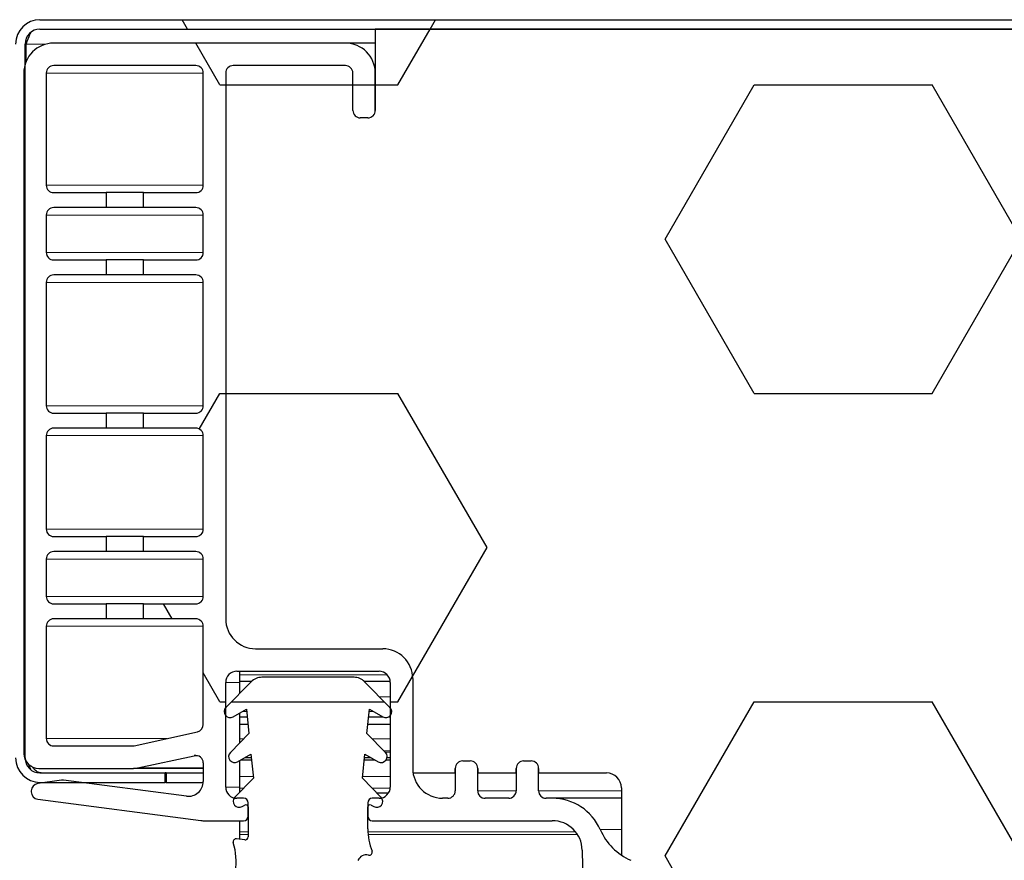
# Model space of a CAD drawing. Units: millimetres. Extents: x 150 to 12450, y 150 to 8760.
# Drawn here: x 5523 to 5589, y 3227 to 3283 of the extents above; entities that cross this region are included whole.
import ezdxf

# ---------------------------------------------------------------- set-up
doc = ezdxf.new("R2010")
doc.units = ezdxf.units.MM
doc.header["$LTSCALE"] = 30
for name, color, linetype in [('BEMAßUNG', 7, 'Continuous'), ('KONTUR', 2, 'Continuous'), ('SCHRAFFUR', 4, 'Continuous')]:
    doc.layers.add(name, color=color, linetype=linetype)
doc.styles.add('SLDTEXTSTYLE0', font='TXT', dxfattribs={"width": 0.75})
doc.dimstyles.new('SLDDIMSTYLE2', dxfattribs={"dimtxt": 90, "dimasz": 99.06, "dimexe": 0, "dimexo": 0.0625, "dimgap": 22.5, "dimtad": 1, "dimdec": 1, "dimrnd": 1e-09, "dimzin": 12, "dimdsep": 46, "dimtxsty": 'SLDTEXTSTYLE0', "dimsah": 1, "dimcen": 0.09, "dimadec": 0, "dimazin": 3, "dimtfac": 1, "dimtdec": 1, "dimtofl": 0, "dimtmove": 0, "dimatfit": 3, "dimfxl": 1, "dimfrac": 2, "dimtolj": 1, "dimtzin": 12, "dimarcsym": 0})

# ---------------------------------------------------------------- blocks, each defined once
blk = doc.blocks.new('_D_20')
at = {"layer": 'BEMAßUNG'}
for p, q in [((5464.398, 4237.317), (4381.497, 4237.317)), ((4396.497, 949.307), (4396.497, 4237.317)), ((6487.388, 949.307), (4381.497, 949.307))]:
    blk.add_line(p, q, dxfattribs=at)
for points in [[(4396.497, 4237.317), (4381.257, 4138.257), (4411.737, 4138.257)], [(4396.497, 949.307), (4411.737, 1048.367), (4381.257, 1048.367)]]:
    blk.add_solid(points, dxfattribs=at)
at = {"layer": 'BEMAßUNG', "char_height": 90, "attachment_point": 1, "rotation": 90, "style": 'SLDTEXTSTYLE0'}
for s, insert in [('3288', (4280.481, 3236.562)), ('Tiefe bei geöffneten Türen', (4280.481, 1684.062))]:
    blk.add_mtext(s, dxfattribs=dict(at, insert=insert))

msp = doc.modelspace()

# ---------------------------------------------------------------- hatches: boundary and pattern name
at = {"layer": 'SCHRAFFUR'}
h = msp.add_hatch(dxfattribs=at)
h.set_pattern_fill('HEX', color=256, scale=3.75, style=0)
edge = h.paths.add_edge_path(flags=0)
edge.add_arc((5524.393, 3233.942), 1.63, 180, 270)
edge.add_line((5524.393, 3232.312), (5532.763, 3232.312))
edge.add_line((5532.763, 3232.312), (5532.763, 3232.942))
edge.add_line((5532.763, 3232.942), (5524.393, 3232.942))
edge.add_arc((5524.393, 3233.942), 1, 180, 270, ccw=False)
edge.add_line((5523.393, 3233.942), (5523.393, 3281.682))
edge.add_arc((5524.393, 3281.682), 1, 90, 180, ccw=False)
edge.add_line((5524.393, 3282.682), (6475.133, 3282.682))
edge.add_arc((6475.133, 3281.682), 1, 0, 90, ccw=False)
edge.add_line((6476.133, 3281.682), (6476.133, 3233.942))
edge.add_arc((6475.133, 3233.942), 1, 270, 360, ccw=False)
edge.add_line((6475.133, 3232.942), (6466.763, 3232.942))
edge.add_line((6466.763, 3232.942), (6466.763, 3232.312))
edge.add_line((6466.763, 3232.312), (6475.133, 3232.312))
edge.add_arc((6475.133, 3233.942), 1.63, 270, 360)
edge.add_line((6476.763, 3233.942), (6476.763, 3281.682))
edge.add_arc((6475.133, 3281.682), 1.63, 0, 90)
edge.add_line((6475.133, 3283.312), (5524.393, 3283.312))
edge.add_arc((5524.393, 3281.682), 1.63, 90, 180)
edge.add_line((5522.763, 3281.682), (5522.763, 3233.942))
h = msp.add_hatch(dxfattribs=at)
h.set_pattern_fill('HEX', color=256, scale=3.75, style=0)
edge = h.paths.add_edge_path(flags=0)
edge.add_arc((5546.31, 3277.247), 0.5, 270, 360, ccw=False)
edge.add_line((5546.31, 3276.747), (5545.81, 3276.747))
edge.add_arc((5545.81, 3277.247), 0.5, 180, 270, ccw=False)
edge.add_line((5545.31, 3277.247), (5545.31, 3279.747))
edge.add_arc((5544.81, 3279.747), 0.5, 0, 90)
edge.add_line((5544.81, 3280.247), (5537.31, 3280.247))
edge.add_arc((5537.31, 3279.747), 0.5, 90, 180)
edge.add_line((5536.81, 3279.747), (5536.81, 3243.247))
edge.add_arc((5538.81, 3243.247), 2, 180, 270)
edge.add_line((5538.81, 3241.247), (5547.31, 3241.247))
edge.add_arc((5547.31, 3239.247), 2, 0, 90, ccw=False)
edge.add_line((5549.31, 3239.247), (5549.31, 3233.247))
edge.add_arc((5551.31, 3233.247), 2, 180, 188.77619)
edge.add_line((5549.333, 3232.942), (5552.157, 3232.942))
edge.add_line((5552.157, 3232.942), (5552.157, 3233.247))
edge.add_arc((5552.657, 3233.247), 0.5, 90, 180, ccw=False)
edge.add_line((5552.657, 3233.747), (5553.157, 3233.747))
edge.add_arc((5553.157, 3233.247), 0.5, 0, 90, ccw=False)
edge.add_line((5553.657, 3233.247), (5553.657, 3232.942))
edge.add_line((5553.657, 3232.942), (5556.23, 3232.942))
edge.add_line((5556.23, 3232.942), (5556.23, 3233.247))
edge.add_arc((5556.73, 3233.247), 0.5, 90, 180, ccw=False)
edge.add_line((5556.73, 3233.747), (5557.23, 3233.747))
edge.add_arc((5557.23, 3233.247), 0.5, 0, 90, ccw=False)
edge.add_line((5557.73, 3233.247), (5557.73, 3232.942))
edge.add_line((5557.73, 3232.942), (5562.263, 3232.942))
edge.add_arc((5562.263, 3231.942), 1, 0, 90, ccw=False)
edge.add_line((5563.263, 3231.942), (5563.263, 3227.446))
edge.add_arc((5565.517, 3230.75), 4, 235.70335, 245.96341)
edge.add_arc((5562.991, 3225.088), 2.2, 0.97727, 65.96341, ccw=False)
edge.add_line((5565.191, 3225.126), (5565.283, 3219.733))
edge.add_line((5565.283, 3219.733), (5564.51, 3207.312))
edge.add_line((5564.51, 3207.312), (5568.702, 3207.385))
edge.add_arc((5568.707, 3207.085), 0.3, 0, 91, ccw=False)
edge.add_line((5569.007, 3207.085), (5569.007, 3206.185))
edge.add_arc((5568.707, 3206.185), 0.3, -89, 0, ccw=False)
edge.add_line((5568.712, 3205.885), (5564.535, 3205.812))
edge.add_arc((5564.509, 3207.312), 1.5, 213.80125, 271, ccw=False)
edge.add_line((5563.263, 3206.477), (5563.263, 3194.942))
edge.add_arc((5564.263, 3194.942), 1, 180, 270)
edge.add_line((5564.263, 3193.942), (6435.263, 3193.942))
edge.add_arc((6435.263, 3194.942), 1, 270, 360)
edge.add_line((6436.263, 3194.942), (6436.263, 3206.477))
edge.add_arc((6435.016, 3207.312), 1.5, 269, 326.19875, ccw=False)
edge.add_line((6434.99, 3205.812), (6430.813, 3205.885))
edge.add_arc((6430.818, 3206.185), 0.3, 180, 269, ccw=False)
edge.add_line((6430.518, 3206.185), (6430.518, 3207.085))
edge.add_arc((6430.818, 3207.085), 0.3, 89, 180, ccw=False)
edge.add_line((6430.824, 3207.385), (6435.016, 3207.312))
edge.add_line((6435.016, 3207.312), (6434.242, 3219.733))
edge.add_line((6434.242, 3219.733), (6434.334, 3225.126))
edge.add_arc((6436.534, 3225.088), 2.2, 114.03659, 179.02273, ccw=False)
edge.add_arc((6434.009, 3230.75), 4, 294.03659, 304.29665)
edge.add_line((6436.263, 3227.446), (6436.263, 3231.942))
edge.add_arc((6437.263, 3231.942), 1, 90, 180, ccw=False)
edge.add_line((6437.263, 3232.942), (6441.795, 3232.942))
edge.add_line((6441.795, 3232.942), (6441.795, 3233.247))
edge.add_arc((6442.295, 3233.247), 0.5, 90, 180, ccw=False)
edge.add_line((6442.295, 3233.747), (6442.795, 3233.747))
edge.add_arc((6442.795, 3233.247), 0.5, 0, 90, ccw=False)
edge.add_line((6443.295, 3233.247), (6443.295, 3232.942))
edge.add_line((6443.295, 3232.942), (6445.868, 3232.942))
edge.add_line((6445.868, 3232.942), (6445.868, 3233.247))
edge.add_arc((6446.368, 3233.247), 0.5, 90, 180, ccw=False)
edge.add_line((6446.368, 3233.747), (6446.868, 3233.747))
edge.add_arc((6446.868, 3233.247), 0.5, 0, 90, ccw=False)
edge.add_line((6447.368, 3233.247), (6447.368, 3232.942))
edge.add_line((6447.368, 3232.942), (6450.192, 3232.942))
edge.add_arc((6448.216, 3233.247), 2, 351.22381, 360)
edge.add_line((6450.216, 3233.247), (6450.216, 3239.247))
edge.add_arc((6452.216, 3239.247), 2, 90, 180, ccw=False)
edge.add_line((6452.216, 3241.247), (6460.716, 3241.247))
edge.add_arc((6460.716, 3243.247), 2, 270, 360)
edge.add_line((6462.716, 3243.247), (6462.716, 3279.747))
edge.add_arc((6462.216, 3279.747), 0.5, 0, 90)
edge.add_line((6462.216, 3280.247), (6454.716, 3280.247))
edge.add_arc((6454.716, 3279.747), 0.5, 90, 180)
edge.add_line((6454.216, 3279.747), (6454.216, 3277.247))
edge.add_arc((6453.716, 3277.247), 0.5, 270, 360, ccw=False)
edge.add_line((6453.716, 3276.747), (6453.216, 3276.747))
edge.add_arc((6453.216, 3277.247), 0.5, 180, 270, ccw=False)
edge.add_line((6452.716, 3277.247), (6452.716, 3282.682))
edge.add_line((6452.716, 3282.682), (5546.81, 3282.682))
edge.add_line((5546.81, 3282.682), (5546.81, 3277.247))
h = msp.add_hatch(dxfattribs=at)
h.set_pattern_fill('HEX', color=256, scale=3.75, style=0)
edge = h.paths.add_edge_path(flags=0)
edge.add_line((5523.31, 3279.747), (5523.31, 3234.247))
edge.add_arc((5524.31, 3234.247), 1, 180, 270)
edge.add_line((5524.31, 3233.247), (5530.644, 3233.247))
edge.add_arc((5530.644, 3234.592), 1.345, 270, 282.22964)
edge.add_line((5530.929, 3233.277), (5534.704, 3234.095))
edge.add_arc((5534.81, 3233.607), 0.5, 0, 102.22964, ccw=False)
edge.add_line((5535.31, 3233.607), (5535.31, 3232.372))
edge.add_arc((5534.316, 3232.372), 0.993, 262.55194, 360, ccw=False)
edge.add_line((5534.188, 3231.387), (5525.974, 3232.461))
edge.add_arc((5525.91, 3231.965), 0.5, 82.55194, 98.19303)
edge.add_line((5525.838, 3232.46), (5524.239, 3232.23))
edge.add_arc((5524.31, 3231.735), 0.5, 98.19303, 180)
edge.add_line((5523.81, 3231.735), (5523.81, 3231.677))
edge.add_arc((5524.31, 3231.677), 0.5, 180, 262.55194)
edge.add_line((5524.245, 3231.181), (5535.149, 3229.756))
edge.add_arc((5535.279, 3230.747), 1, 262.55194, 270)
edge.add_line((5535.279, 3229.747), (5538.01, 3229.747))
edge.add_arc((5538.01, 3230.047), 0.3, 270, 360)
edge.add_line((5538.31, 3230.047), (5538.31, 3230.947))
edge.add_arc((5538.01, 3230.947), 0.3, 0, 90)
edge.add_line((5538.01, 3231.247), (5537.56, 3231.247))
edge.add_arc((5537.56, 3231.997), 0.75, 180, 270, ccw=False)
edge.add_line((5536.81, 3231.997), (5536.81, 3238.997))
edge.add_arc((5537.56, 3238.997), 0.75, 90, 180, ccw=False)
edge.add_line((5537.56, 3239.747), (5547.06, 3239.747))
edge.add_arc((5547.06, 3238.997), 0.75, 0, 90, ccw=False)
edge.add_line((5547.81, 3238.997), (5547.81, 3231.997))
edge.add_arc((5547.06, 3231.997), 0.75, 270, 360, ccw=False)
edge.add_line((5547.06, 3231.247), (5546.61, 3231.247))
edge.add_arc((5546.61, 3230.947), 0.3, 90, 180)
edge.add_line((5546.31, 3230.947), (5546.31, 3230.047))
edge.add_arc((5546.61, 3230.047), 0.3, 180, 270)
edge.add_line((5546.61, 3229.747), (5558.644, 3229.747))
edge.add_arc((5558.644, 3227.747), 2, 1, 90, ccw=False)
edge.add_line((5560.644, 3227.782), (5561.016, 3206.451))
edge.add_arc((5561.716, 3206.463), 0.7, 181, 271)
edge.add_line((5561.728, 3205.763), (5561.828, 3205.765))
edge.add_arc((5561.816, 3206.465), 0.7, 271, 361)
edge.add_line((5562.516, 3206.477), (5562.192, 3225.074))
edge.add_arc((5562.891, 3225.086), 0.7, 91.00067, 181, ccw=False)
edge.add_line((5562.879, 3225.786), (5562.979, 3225.788))
edge.add_arc((5562.991, 3225.088), 0.7, 1, 91.00067, ccw=False)
edge.add_line((5563.691, 3225.1), (5563.784, 3219.801))
edge.add_line((5563.784, 3219.801), (5563.012, 3207.405))
edge.add_arc((5564.509, 3207.312), 1.5, 176.43758, 271)
edge.add_line((5564.535, 3205.812), (5568.712, 3205.885))
edge.add_arc((5568.707, 3206.185), 0.3, 271, 360)
edge.add_line((5569.007, 3206.185), (5569.007, 3207.085))
edge.add_arc((5568.707, 3207.085), 0.3, 0, 91)
edge.add_line((5568.702, 3207.385), (5564.51, 3207.312))
edge.add_line((5564.51, 3207.312), (5565.283, 3219.733))
edge.add_line((5565.283, 3219.733), (5565.191, 3225.126))
edge.add_arc((5562.991, 3225.088), 2.2, 0.97727, 65.96341)
edge.add_arc((5565.517, 3230.75), 4, 203.60508, 245.96341, ccw=False)
edge.add_arc((5558.644, 3227.747), 3.5, 23.60508, 90)
edge.add_line((5558.644, 3231.247), (5558.23, 3231.247))
edge.add_arc((5558.23, 3231.747), 0.5, 180, 270, ccw=False)
edge.add_line((5557.73, 3231.747), (5557.73, 3233.247))
edge.add_arc((5557.23, 3233.247), 0.5, 0, 90)
edge.add_line((5557.23, 3233.747), (5556.73, 3233.747))
edge.add_arc((5556.73, 3233.247), 0.5, 90, 180)
edge.add_line((5556.23, 3233.247), (5556.23, 3231.747))
edge.add_arc((5555.73, 3231.747), 0.5, 270, 360, ccw=False)
edge.add_line((5555.73, 3231.247), (5554.157, 3231.247))
edge.add_arc((5554.157, 3231.747), 0.5, 180, 270, ccw=False)
edge.add_line((5553.657, 3231.747), (5553.657, 3233.247))
edge.add_arc((5553.157, 3233.247), 0.5, 0, 90)
edge.add_line((5553.157, 3233.747), (5552.657, 3233.747))
edge.add_arc((5552.657, 3233.247), 0.5, 90, 180)
edge.add_line((5552.157, 3233.247), (5552.157, 3231.747))
edge.add_arc((5551.657, 3231.747), 0.5, 270, 360, ccw=False)
edge.add_line((5551.657, 3231.247), (5551.31, 3231.247))
edge.add_arc((5551.31, 3233.247), 2, 180, 270, ccw=False)
edge.add_line((5549.31, 3233.247), (5549.31, 3239.247))
edge.add_arc((5547.31, 3239.247), 2, 360, 450)
edge.add_line((5547.31, 3241.247), (5538.81, 3241.247))
edge.add_arc((5538.81, 3243.247), 2, 180, 270, ccw=False)
edge.add_line((5536.81, 3243.247), (5536.81, 3279.747))
edge.add_arc((5537.31, 3279.747), 0.5, 90, 180, ccw=False)
edge.add_line((5537.31, 3280.247), (5544.81, 3280.247))
edge.add_arc((5544.81, 3279.747), 0.5, 0, 90, ccw=False)
edge.add_line((5545.31, 3279.747), (5545.31, 3277.247))
edge.add_arc((5545.81, 3277.247), 0.5, 180, 270)
edge.add_line((5545.81, 3276.747), (5546.31, 3276.747))
edge.add_arc((5546.31, 3277.247), 0.5, 270, 360)
edge.add_line((5546.81, 3277.247), (5546.81, 3279.747))
edge.add_arc((5544.81, 3279.747), 2, 360, 450)
edge.add_line((5544.81, 3281.747), (5525.31, 3281.747))
edge.add_arc((5525.31, 3279.747), 2, 90, 180)
edge = h.paths.add_edge_path(flags=0)
edge.add_arc((5525.31, 3235.247), 0.5, 180, 270, ccw=False)
edge.add_line((5524.81, 3235.247), (5524.81, 3242.747))
edge.add_arc((5525.31, 3242.747), 0.5, 90, 180, ccw=False)
edge.add_line((5525.31, 3243.247), (5528.81, 3243.247))
edge.add_line((5528.81, 3243.247), (5528.81, 3244.247))
edge.add_line((5528.81, 3244.247), (5525.31, 3244.247))
edge.add_arc((5525.31, 3244.747), 0.5, 180, 270, ccw=False)
edge.add_line((5524.81, 3244.747), (5524.81, 3247.247))
edge.add_arc((5525.31, 3247.247), 0.5, 90, 180, ccw=False)
edge.add_line((5525.31, 3247.747), (5528.81, 3247.747))
edge.add_line((5528.81, 3247.747), (5528.81, 3248.747))
edge.add_line((5528.81, 3248.747), (5525.31, 3248.747))
edge.add_arc((5525.31, 3249.247), 0.5, 180, 270, ccw=False)
edge.add_line((5524.81, 3249.247), (5524.81, 3255.497))
edge.add_arc((5525.31, 3255.497), 0.5, 90, 180, ccw=False)
edge.add_line((5525.31, 3255.997), (5528.81, 3255.997))
edge.add_line((5528.81, 3255.997), (5528.81, 3256.997))
edge.add_line((5528.81, 3256.997), (5525.31, 3256.997))
edge.add_arc((5525.31, 3257.497), 0.5, 180, 270, ccw=False)
edge.add_line((5524.81, 3257.497), (5524.81, 3265.747))
edge.add_arc((5525.31, 3265.747), 0.5, 90, 180, ccw=False)
edge.add_line((5525.31, 3266.247), (5528.81, 3266.247))
edge.add_line((5528.81, 3266.247), (5528.81, 3267.247))
edge.add_line((5528.81, 3267.247), (5525.31, 3267.247))
edge.add_arc((5525.31, 3267.747), 0.5, 180, 270, ccw=False)
edge.add_line((5524.81, 3267.747), (5524.81, 3270.247))
edge.add_arc((5525.31, 3270.247), 0.5, 90, 180, ccw=False)
edge.add_line((5525.31, 3270.747), (5528.81, 3270.747))
edge.add_line((5528.81, 3270.747), (5528.81, 3271.747))
edge.add_line((5528.81, 3271.747), (5525.31, 3271.747))
edge.add_arc((5525.31, 3272.247), 0.5, 180, 270, ccw=False)
edge.add_line((5524.81, 3272.247), (5524.81, 3279.747))
edge.add_arc((5525.31, 3279.747), 0.5, 90, 180, ccw=False)
edge.add_line((5525.31, 3280.247), (5534.81, 3280.247))
edge.add_arc((5534.81, 3279.747), 0.5, 0, 90, ccw=False)
edge.add_line((5535.31, 3279.747), (5535.31, 3272.247))
edge.add_arc((5534.81, 3272.247), 0.5, 270, 360, ccw=False)
edge.add_line((5534.81, 3271.747), (5531.31, 3271.747))
edge.add_line((5531.31, 3271.747), (5531.31, 3270.747))
edge.add_line((5531.31, 3270.747), (5534.81, 3270.747))
edge.add_arc((5534.81, 3270.247), 0.5, 0, 90, ccw=False)
edge.add_line((5535.31, 3270.247), (5535.31, 3267.747))
edge.add_arc((5534.81, 3267.747), 0.5, 270, 360, ccw=False)
edge.add_line((5534.81, 3267.247), (5531.31, 3267.247))
edge.add_line((5531.31, 3267.247), (5531.31, 3266.247))
edge.add_line((5531.31, 3266.247), (5534.81, 3266.247))
edge.add_arc((5534.81, 3265.747), 0.5, 0, 90, ccw=False)
edge.add_line((5535.31, 3265.747), (5535.31, 3257.497))
edge.add_arc((5534.81, 3257.497), 0.5, 270, 360, ccw=False)
edge.add_line((5534.81, 3256.997), (5531.31, 3256.997))
edge.add_line((5531.31, 3256.997), (5531.31, 3255.997))
edge.add_line((5531.31, 3255.997), (5534.81, 3255.997))
edge.add_arc((5534.81, 3255.497), 0.5, 0, 90, ccw=False)
edge.add_line((5535.31, 3255.497), (5535.31, 3249.247))
edge.add_arc((5534.81, 3249.247), 0.5, 270, 360, ccw=False)
edge.add_line((5534.81, 3248.747), (5531.31, 3248.747))
edge.add_line((5531.31, 3248.747), (5531.31, 3247.747))
edge.add_line((5531.31, 3247.747), (5534.81, 3247.747))
edge.add_arc((5534.81, 3247.247), 0.5, 0, 90, ccw=False)
edge.add_line((5535.31, 3247.247), (5535.31, 3244.747))
edge.add_arc((5534.81, 3244.747), 0.5, 270, 360, ccw=False)
edge.add_line((5534.81, 3244.247), (5531.31, 3244.247))
edge.add_line((5531.31, 3244.247), (5531.31, 3243.247))
edge.add_line((5531.31, 3243.247), (5534.81, 3243.247))
edge.add_arc((5534.81, 3242.747), 0.5, 0, 90, ccw=False)
edge.add_line((5535.31, 3242.747), (5535.31, 3236.184))
edge.add_arc((5534.81, 3236.184), 0.5, 282.43813, 360, ccw=False)
edge.add_line((5534.918, 3235.695), (5530.685, 3234.762))
edge.add_arc((5530.546, 3235.393), 0.647, 270, 282.43813, ccw=False)
edge.add_line((5530.546, 3234.747), (5525.31, 3234.747))
h = msp.add_hatch(dxfattribs=at)
h.set_pattern_fill('HEX', color=256, scale=3.75, style=0)
edge = h.paths.add_edge_path(flags=0)
edge.add_line((5538.195, 3237.205), (5538.357, 3235.586))
edge.add_line((5538.357, 3235.586), (5537.12, 3234.317))
edge.add_arc((5537.406, 3234.038), 0.4, 135.71, 300)
edge.add_line((5537.606, 3233.692), (5538.495, 3234.205))
edge.add_line((5538.495, 3234.205), (5538.657, 3232.586))
edge.add_line((5538.657, 3232.586), (5537.42, 3231.317))
edge.add_arc((5537.706, 3231.038), 0.4, 135.71, 300)
edge.add_line((5537.906, 3230.692), (5538.081, 3230.793))
edge.add_arc((5538.156, 3230.663), 0.15, 0, 120, ccw=False)
edge.add_line((5538.306, 3230.663), (5538.306, 3228.668))
edge.add_arc((5538.106, 3228.668), 0.2, 263, 360, ccw=False)
edge.add_line((5538.082, 3228.469), (5537.53, 3228.537))
edge.add_arc((5537.506, 3228.338), 0.2, 83, 197.75279)
edge.add_arc((5533.506, 3227.058), 4, -37.52309, 17.75279, ccw=False)
edge.add_arc((5512.885, 3242.894), 30, 307.7588, 322.47691, ccw=False)
edge.add_arc((5528.806, 3222.338), 4, 270, 307.7588, ccw=False)
edge.add_line((5528.806, 3218.338), (5526.806, 3218.338))
edge.add_arc((5526.806, 3216.838), 1.5, 90, 270)
edge.add_line((5526.806, 3215.338), (5528.168, 3215.338))
edge.add_arc((5528.168, 3235.338), 20, 270, 316.36989)
edge.add_arc((5535.406, 3228.438), 10, 316.36989, 337.92399)
edge.add_line((5544.673, 3224.68), (5545.65, 3227.089))
edge.add_arc((5546.206, 3226.864), 0.6, 75.52249, 157.92399, ccw=False)
edge.add_arc((5546.406, 3227.638), 0.2, 255.52249, 381.78679)
edge.add_arc((5550.306, 3229.197), 4, 180, 201.78679, ccw=False)
edge.add_line((5546.306, 3229.197), (5546.306, 3230.663))
edge.add_arc((5546.456, 3230.663), 0.15, 60, 180, ccw=False)
edge.add_line((5546.531, 3230.793), (5546.706, 3230.692))
edge.add_arc((5546.906, 3231.038), 0.4, 240, 404.29)
edge.add_line((5547.192, 3231.317), (5545.955, 3232.586))
edge.add_line((5545.955, 3232.586), (5546.117, 3234.205))
edge.add_line((5546.117, 3234.205), (5547.006, 3233.692))
edge.add_arc((5547.206, 3234.038), 0.4, 240, 404.29)
edge.add_line((5547.492, 3234.317), (5546.255, 3235.586))
edge.add_line((5546.255, 3235.586), (5546.417, 3237.205))
edge.add_line((5546.417, 3237.205), (5547.306, 3236.692))
edge.add_arc((5547.506, 3237.038), 0.4, 240, 404.50879)
edge.add_line((5547.791, 3237.319), (5546.1, 3239.039))
edge.add_arc((5545.387, 3238.338), 1, 44.50879, 90)
edge.add_line((5545.387, 3239.338), (5539.225, 3239.338))
edge.add_arc((5539.225, 3238.338), 1, 90, 135.49121)
edge.add_line((5538.512, 3239.039), (5536.821, 3237.319))
edge.add_arc((5537.106, 3237.038), 0.4, 135.49121, 300)
edge.add_line((5537.306, 3236.692), (5538.195, 3237.205))

# ---------------------------------------------------------------- linework, layer by layer
at = {"color": 8, "linetype": 'Continuous', "lineweight": 18}
for p, q in [((5524.805, 3281.682), (5523.463, 3281.682)), ((5535.31, 3279.747), (5524.81, 3279.747)), ((5535.31, 3272.247), (5524.81, 3272.247)), ((5535.31, 3270.247), (5524.81, 3270.247)), ((5535.31, 3267.747), (5524.81, 3267.747)), ((5535.31, 3265.747), (5524.81, 3265.747)), ((5535.31, 3257.497), (5524.81, 3257.497)), ((5535.31, 3255.497), (5524.81, 3255.497)), ((5535.31, 3249.247), (5524.81, 3249.247)), ((5535.31, 3247.247), (5524.81, 3247.247)), ((5535.31, 3244.747), (5524.81, 3244.747)), ((5535.31, 3242.747), (5524.81, 3242.747)), ((5547.607, 3239.51), (5537.763, 3239.51)), ((5537.763, 3238.997), (5536.81, 3238.997)), ((5547.81, 3238.026), (5547.096, 3238.026)), ((5538.21, 3237.052), (5537.93, 3237.052)), ((5546.682, 3237.052), (5546.402, 3237.052)), ((5532.883, 3235.247), (5524.81, 3235.247)), ((5537.995, 3235.215), (5537.763, 3235.215)), ((5547.81, 3235.215), (5546.617, 3235.215)), ((5547.81, 3234.42), (5547.392, 3234.42)), ((5547.81, 3234.335), (5547.476, 3234.335)), ((5534.916, 3234.095), (5534.704, 3234.095)), ((5535.31, 3233.277), (5530.929, 3233.277)), ((5538.645, 3232.699), (5537.763, 3232.699)), ((5547.81, 3232.699), (5545.967, 3232.699)), ((5537.763, 3231.997), (5536.81, 3231.997)), ((5538.016, 3231.929), (5537.763, 3231.929)), ((5547.807, 3231.929), (5546.596, 3231.929)), ((5556.23, 3231.747), (5553.657, 3231.747)), ((5563.263, 3231.747), (5557.73, 3231.747)), ((5534.445, 3231.387), (5534.188, 3231.387)), ((5538.306, 3229.003), (5537.763, 3229.003)), ((5560.201, 3229.003), (5546.311, 3229.003)), ((5563.263, 3229.149), (5561.851, 3229.149)), ((5538.306, 3228.824), (5537.763, 3228.824)), ((5560.33, 3228.824), (5546.323, 3228.824))]:
    msp.add_line(p, q, dxfattribs=at)
at = {"layer": 'KONTUR'}
for p, q in [((5524.393, 3283.312), (6475.133, 3283.312)), ((5524.393, 3282.682), (6475.133, 3282.682)), ((5546.81, 3282.682), (5546.81, 3277.247)), ((6452.716, 3282.682), (5546.81, 3282.682)), ((5523.393, 3233.942), (5523.393, 3281.682)), ((5523.463, 3280.515), (5523.463, 3281.682)), ((5544.81, 3281.747), (5525.31, 3281.747)), ((5546.81, 3281.747), (5544.81, 3281.747)), ((5523.31, 3279.747), (5523.31, 3234.247)), ((5524.81, 3279.747), (5524.81, 3272.247)), ((5534.81, 3280.247), (5525.31, 3280.247)), ((5535.31, 3272.247), (5535.31, 3279.747)), ((5536.81, 3279.747), (5536.81, 3243.247)), ((5544.81, 3280.247), (5537.31, 3280.247)), ((5545.31, 3277.247), (5545.31, 3279.747)), ((5546.81, 3277.247), (5546.81, 3279.747)), ((5546.31, 3276.747), (5545.81, 3276.747)), ((5525.31, 3271.747), (5528.81, 3271.747)), ((5528.81, 3271.747), (5528.81, 3270.747)), ((5531.31, 3271.747), (5528.81, 3271.747)), ((5531.31, 3270.747), (5531.31, 3271.747)), ((5531.31, 3271.747), (5534.81, 3271.747)), ((5528.81, 3270.747), (5525.31, 3270.747)), ((5531.31, 3270.747), (5528.81, 3270.747)), ((5534.81, 3270.747), (5531.31, 3270.747)), ((5524.81, 3270.247), (5524.81, 3267.747)), ((5535.31, 3267.747), (5535.31, 3270.247)), ((5525.31, 3267.247), (5528.81, 3267.247)), ((5528.81, 3267.247), (5528.81, 3266.247)), ((5531.31, 3267.247), (5528.81, 3267.247)), ((5531.31, 3266.247), (5531.31, 3267.247)), ((5531.31, 3267.247), (5534.81, 3267.247)), ((5528.81, 3266.247), (5525.31, 3266.247)), ((5531.31, 3266.247), (5528.81, 3266.247)), ((5534.81, 3266.247), (5531.31, 3266.247)), ((5524.81, 3265.747), (5524.81, 3257.497)), ((5535.31, 3257.497), (5535.31, 3265.747)), ((5525.31, 3256.997), (5528.81, 3256.997)), ((5528.81, 3256.997), (5528.81, 3255.997)), ((5531.31, 3256.997), (5528.81, 3256.997)), ((5531.31, 3255.997), (5531.31, 3256.997)), ((5531.31, 3256.997), (5534.81, 3256.997)), ((5528.81, 3255.997), (5525.31, 3255.997)), ((5531.31, 3255.997), (5528.81, 3255.997)), ((5534.81, 3255.997), (5531.31, 3255.997)), ((5524.81, 3255.497), (5524.81, 3249.247)), ((5535.31, 3249.247), (5535.31, 3255.497)), ((5525.31, 3248.747), (5528.81, 3248.747)), ((5528.81, 3248.747), (5528.81, 3247.747)), ((5531.31, 3248.747), (5528.81, 3248.747)), ((5531.31, 3247.747), (5531.31, 3248.747)), ((5531.31, 3248.747), (5534.81, 3248.747)), ((5528.81, 3247.747), (5525.31, 3247.747)), ((5531.31, 3247.747), (5528.81, 3247.747)), ((5534.81, 3247.747), (5531.31, 3247.747)), ((5524.81, 3247.247), (5524.81, 3244.747)), ((5535.31, 3244.747), (5535.31, 3247.247)), ((5525.31, 3244.247), (5528.81, 3244.247)), ((5528.81, 3244.247), (5528.81, 3243.247)), ((5531.31, 3244.247), (5528.81, 3244.247)), ((5531.31, 3243.247), (5531.31, 3244.247)), ((5531.31, 3244.247), (5534.81, 3244.247)), ((5524.81, 3242.747), (5524.81, 3235.247)), ((5528.81, 3243.247), (5525.31, 3243.247)), ((5531.31, 3243.247), (5528.81, 3243.247)), ((5534.81, 3243.247), (5531.31, 3243.247)), ((5535.31, 3236.184), (5535.31, 3242.747)), ((5538.81, 3241.247), (5547.31, 3241.247)), ((5537.56, 3239.747), (5547.06, 3239.747)), ((5537.763, 3239.51), (5537.763, 3239.747)), ((5537.763, 3239.053), (5537.763, 3239.51)), ((5536.81, 3231.997), (5536.81, 3238.997)), ((5538.512, 3239.039), (5536.821, 3237.319)), ((5538.526, 3239.053), (5537.763, 3239.053)), ((5537.763, 3238.277), (5537.763, 3239.053)), ((5545.387, 3239.338), (5539.225, 3239.338)), ((5547.808, 3239.053), (5546.086, 3239.053)), ((5547.791, 3237.319), (5546.1, 3239.039)), ((5547.81, 3238.997), (5547.81, 3231.997)), ((5549.31, 3239.247), (5549.31, 3233.247)), ((5537.306, 3236.692), (5538.195, 3237.205)), ((5537.763, 3236.682), (5537.763, 3236.955)), ((5538.195, 3237.205), (5538.357, 3235.586)), ((5546.255, 3235.586), (5546.417, 3237.205)), ((5546.417, 3237.205), (5547.306, 3236.692)), ((5537.763, 3236.682), (5538.247, 3236.682)), ((5537.763, 3236.18), (5537.763, 3236.682)), ((5538.297, 3236.18), (5537.763, 3236.18)), ((5537.763, 3235.215), (5537.763, 3236.18)), ((5547.81, 3236.18), (5546.315, 3236.18)), ((5546.365, 3236.682), (5547.325, 3236.682)), ((5547.687, 3236.682), (5547.81, 3236.682)), ((5530.685, 3234.762), (5534.918, 3235.695)), ((5538.357, 3235.586), (5537.12, 3234.317)), ((5547.492, 3234.317), (5546.255, 3235.586)), ((5537.763, 3234.977), (5537.763, 3235.215)), ((5525.31, 3234.747), (5530.546, 3234.747)), ((5537.606, 3233.692), (5538.495, 3234.205)), ((5538.495, 3234.205), (5538.657, 3232.586)), ((5545.955, 3232.586), (5546.117, 3234.205)), ((5546.117, 3234.205), (5547.006, 3233.692)), ((5530.929, 3233.277), (5534.704, 3234.095)), ((5535.31, 3233.607), (5535.31, 3232.372)), ((5537.763, 3232.699), (5537.763, 3233.782)), ((5538.535, 3233.803), (5537.799, 3233.803)), ((5538.078, 3233.964), (5538.519, 3233.964)), ((5546.813, 3233.803), (5546.077, 3233.803)), ((5546.093, 3233.964), (5546.534, 3233.964)), ((5547.81, 3233.803), (5547.53, 3233.803)), ((5547.599, 3233.964), (5547.81, 3233.964)), ((5552.657, 3233.747), (5553.157, 3233.747)), ((5556.73, 3233.747), (5557.23, 3233.747)), ((5524.31, 3233.247), (5530.644, 3233.247)), ((5524.393, 3232.942), (5532.763, 3232.942)), ((5535.31, 3233.247), (5530.644, 3233.247)), ((5532.763, 3232.312), (5532.763, 3232.942)), ((5532.833, 3232.942), (5532.763, 3232.942)), ((5532.833, 3232.942), (5532.833, 3232.312)), ((5532.833, 3232.942), (5535.31, 3232.942)), ((5549.333, 3232.942), (5552.157, 3232.942)), ((5552.157, 3232.942), (5552.157, 3233.247)), ((5552.157, 3233.247), (5552.157, 3231.747)), ((5553.657, 3233.247), (5553.657, 3232.942)), ((5553.657, 3231.747), (5553.657, 3233.247)), ((5553.657, 3232.942), (5556.23, 3232.942)), ((5556.23, 3232.942), (5556.23, 3233.247)), ((5556.23, 3233.247), (5556.23, 3231.747)), ((5557.73, 3233.247), (5557.73, 3232.942)), ((5557.73, 3231.747), (5557.73, 3233.247)), ((5557.73, 3232.942), (5562.263, 3232.942)), ((5525.838, 3232.46), (5524.239, 3232.23)), ((5524.393, 3232.312), (5532.763, 3232.312)), ((5534.188, 3231.387), (5525.974, 3232.461)), ((5532.833, 3232.312), (5532.763, 3232.312)), ((5532.833, 3232.312), (5535.308, 3232.312)), ((5538.657, 3232.586), (5537.42, 3231.317)), ((5537.763, 3231.929), (5537.763, 3232.699)), ((5547.192, 3231.317), (5545.955, 3232.586)), ((5523.81, 3231.735), (5523.81, 3231.677)), ((5537.763, 3231.666), (5537.763, 3231.929)), ((5546.918, 3231.599), (5547.695, 3231.599)), ((5563.263, 3231.942), (5563.263, 3227.446)), ((5524.245, 3231.181), (5535.149, 3229.756)), ((5538.01, 3231.247), (5537.56, 3231.247)), ((5538.31, 3230.047), (5538.31, 3230.947)), ((5546.31, 3230.947), (5546.31, 3230.047)), ((5547.06, 3231.247), (5546.61, 3231.247)), ((5551.657, 3231.247), (5551.31, 3231.247)), ((5555.73, 3231.247), (5554.157, 3231.247)), ((5558.644, 3231.247), (5558.23, 3231.247)), ((5563.263, 3231.247), (5558.644, 3231.247)), ((5537.906, 3230.692), (5538.081, 3230.793)), ((5538.306, 3230.663), (5538.306, 3228.668)), ((5546.306, 3229.197), (5546.306, 3230.663)), ((5546.531, 3230.793), (5546.706, 3230.692)), ((5535.279, 3229.747), (5538.01, 3229.747)), ((5537.763, 3229.003), (5537.763, 3229.747)), ((5546.61, 3229.747), (5558.644, 3229.747)), ((5537.763, 3228.824), (5537.763, 3229.003)), ((5538.082, 3228.469), (5537.53, 3228.537)), ((5537.763, 3228.508), (5537.763, 3228.824)), ((5560.644, 3227.782), (5561.016, 3206.451))]:
    msp.add_line(p, q, dxfattribs=at)
for centre, radius, start, end in [((5524.393, 3281.682), 1.63, 90, 180), ((5524.393, 3281.682), 1, 90, 180), ((5525.31, 3279.747), 2, 90, 180), ((5544.81, 3279.747), 2, 360, 90), ((5525.31, 3279.747), 0.5, 90, 180), ((5534.81, 3279.747), 0.5, 0, 90), ((5537.31, 3279.747), 0.5, 90, 180), ((5544.81, 3279.747), 0.5, 0, 90), ((5545.81, 3277.247), 0.5, 180, 270), ((5546.31, 3277.247), 0.5, 270, 360), ((5525.31, 3272.247), 0.5, 180, 270), ((5534.81, 3272.247), 0.5, 270, 0), ((5525.31, 3270.247), 0.5, 90, 180), ((5534.81, 3270.247), 0.5, 360, 90), ((5525.31, 3267.747), 0.5, 180, 270), ((5534.81, 3267.747), 0.5, 270, 360), ((5525.31, 3265.747), 0.5, 90, 180), ((5534.81, 3265.747), 0.5, 0, 90), ((5525.31, 3257.497), 0.5, 180, 270), ((5534.81, 3257.497), 0.5, 270, 0), ((5525.31, 3255.497), 0.5, 90, 180), ((5534.81, 3255.497), 0.5, 0, 90), ((5525.31, 3249.247), 0.5, 180, 270), ((5534.81, 3249.247), 0.5, 270, 0), ((5525.31, 3247.247), 0.5, 90, 180), ((5534.81, 3247.247), 0.5, 0, 90), ((5525.31, 3244.747), 0.5, 180, 270), ((5534.81, 3244.747), 0.5, 270, 0), ((5525.31, 3242.747), 0.5, 90, 180), ((5534.81, 3242.747), 0.5, 0, 90), ((5538.81, 3243.247), 2, 180, 270), ((5547.31, 3239.247), 2, 360, 90), ((5537.56, 3238.997), 0.75, 90, 180), ((5547.06, 3238.997), 0.75, 0, 90), ((5539.225, 3238.338), 1, 90, 135.49121), ((5545.387, 3238.338), 1, 44.50879, 90), ((5537.106, 3237.038), 0.4, 135.49121, 300), ((5547.506, 3237.038), 0.4, 240, 44.50879), ((5534.81, 3236.184), 0.5, 282.43813, 0), ((5525.31, 3235.247), 0.5, 180, 270), ((5524.31, 3234.247), 1, 180, 270), ((5530.546, 3235.393), 0.647, 270, 282.43813), ((5537.406, 3234.038), 0.4, 135.71, 300), ((5547.206, 3234.038), 0.4, 240, 44.29), ((5524.393, 3233.942), 1.63, 180, 270), ((5524.393, 3233.942), 1, 180, 270), ((5534.81, 3233.607), 0.5, 0, 102.22964), ((5552.657, 3233.247), 0.5, 90, 180), ((5553.157, 3233.247), 0.5, 0, 90), ((5556.73, 3233.247), 0.5, 90, 180), ((5557.23, 3233.247), 0.5, 0, 90), ((5530.644, 3234.592), 1.345, 270, 282.22964), ((5551.31, 3233.247), 2, 180, 188.77619), ((5551.31, 3233.247), 2, 180, 270), ((5562.263, 3231.942), 1, 0, 90), ((5524.31, 3231.735), 0.5, 98.19303, 180), ((5525.91, 3231.965), 0.5, 82.55194, 98.19303), ((5534.316, 3232.372), 0.993, 262.55194, 0), ((5524.31, 3231.677), 0.5, 180, 262.55194), ((5537.56, 3231.997), 0.75, 180, 270), ((5547.06, 3231.997), 0.75, 270, 360), ((5551.657, 3231.747), 0.5, 270, 0), ((5554.157, 3231.747), 0.5, 180, 270), ((5555.73, 3231.747), 0.5, 270, 360), ((5558.23, 3231.747), 0.5, 180, 270), ((5537.706, 3231.038), 0.4, 135.71, 300), ((5538.01, 3230.947), 0.3, 0, 90), ((5546.61, 3230.947), 0.3, 90, 180), ((5546.906, 3231.038), 0.4, 240, 44.29), ((5558.644, 3227.747), 3.5, 23.60508, 90), ((5538.156, 3230.663), 0.15, 0, 120), ((5546.456, 3230.663), 0.15, 60, 180), ((5535.279, 3230.747), 1, 262.55194, 270), ((5538.01, 3230.047), 0.3, 270, 0), ((5546.61, 3230.047), 0.3, 180, 270), ((5558.644, 3227.747), 2, 1, 90), ((5550.306, 3229.197), 4, 180, 201.78679), ((5565.517, 3230.75), 4, 203.60508, 245.96341), ((5533.506, 3227.058), 4, 322.47691, 17.75279), ((5537.506, 3228.338), 0.2, 83, 197.75279), ((5538.106, 3228.668), 0.2, 263, 0), ((5546.406, 3227.638), 0.2, 255.52249, 21.78679), ((5546.206, 3226.864), 0.6, 75.52249, 157.92399), ((5565.517, 3230.75), 4, 235.70335, 245.96341)]:
    msp.add_arc(centre, radius, start, end, dxfattribs=at)
for points, knots in [([(5523.753, 3282.436), (5523.734, 3282.393), (5523.637, 3282.178), (5523.541, 3281.903), (5523.463, 3281.682)], [0, 0, 0, 0, 0.197783, 1, 1, 1, 1]), ([(5523.463, 3281.573), (5523.459, 3281.576), (5523.433, 3281.596), (5523.403, 3281.632), (5523.396, 3281.665), (5523.393, 3281.682)], [0, 0, 0, 0, 0.0854962, 0.5427481, 1, 1, 1, 1]), ([(5523.782, 3233.172), (5523.759, 3233.219), (5523.706, 3233.328), (5523.652, 3233.468), (5523.621, 3233.548)], [0, 0, 0, 0, 0.428579, 1, 1, 1, 1]), ([(5524.463, 3232.942), (5524.38, 3232.958), (5524.213, 3232.989), (5523.999, 3233.179), (5523.868, 3233.356), (5523.82, 3233.421)], [0, 0, 0, 0, 0.388354, 0.776708, 1, 1, 1, 1])]:
    msp.add_open_spline(points, degree=3, knots=knots, dxfattribs=at)

# ---------------------------------------------------------------- dimensions: what is measured, and where the dimension line sits
at = {"layer": 'BEMAßUNG'}
dim = msp.add_linear_dim(base=(4396.497, 4237.317), p1=(6487.388, 949.307), p2=(5464.398, 4237.317), angle=90, text='Tiefe bei geöffneten Türen <>', dimstyle='SLDDIMSTYLE2', dxfattribs=at)
dim.commit()
dim.dimension.update_dxf_attribs({"geometry": '_D_20', "text_midpoint": (4396.497, 2593.312), "dimtype": 160})

doc.saveas('drawing.dxf')
